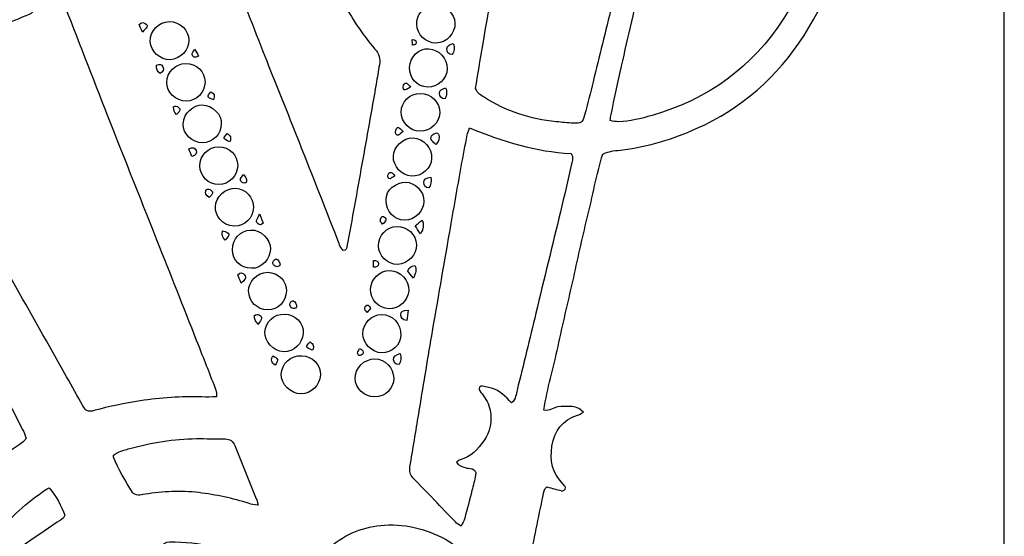
# Model space of a CAD drawing. Units: millimetres. Extents: x 4235 to 99701, y -3478 to 20744.
# Drawn here: x 19249 to 19262, y 12031 to 12038 of the extents above; entities that cross this region are included whole.
import ezdxf

# ---------------------------------------------------------------- set-up
doc = ezdxf.new("R2010")
doc.units = ezdxf.units.MM
doc.header["$LTSCALE"] = 0.02

# ---------------------------------------------------------------- blocks, each defined once
blk = doc.blocks.new('logo Visionnaire')
for points, knots in [([(33684.91, 17475.936), (33685.778, 17475.39), (33686.141, 17474.615), (33686.358, 17473.749), (33686.411, 17473.536), (33686.325, 17473.381), (33686.09, 17473.286), (33685.41, 17473.014), (33684.73, 17472.739), (33684.039, 17472.495), (33683.042, 17472.142), (33682.195, 17471.531), (33681.323, 17470.962), (33681.285, 17470.937), (33681.276, 17470.866), (33681.251, 17470.812), (33681.25, 17470.638), (33681.412, 17470.605), (33681.516, 17470.52), (33681.843, 17470.254), (33682.2, 17470.017), (33682.493, 17469.718), (33683.441, 17468.747), (33683.69, 17467.567), (33683.394, 17466.275), (33683.204, 17465.441), (33682.695, 17464.807), (33681.965, 17464.36), (33681.904, 17464.323), (33681.81, 17464.338), (33681.738, 17464.329), (33681.611, 17464.514), (33681.774, 17464.598), (33681.842, 17464.7), (33682.844, 17466.219), (33682.326, 17468.283), (33680.718, 17469.14), (33680.257, 17469.386), (33679.748, 17469.46), (33679.239, 17469.402), (33678.404, 17469.306), (33677.689, 17468.908), (33677.027, 17468.41), (33676.844, 17468.272), (33676.814, 17468.085), (33676.893, 17467.881), (33676.934, 17467.777), (33676.992, 17467.678), (33677.046, 17467.58), (33678.677, 17464.646), (33680.306, 17461.711), (33681.939, 17458.778), (33682.9, 17457.054), (33683.863, 17455.331), (33684.833, 17453.611), (33686.161, 17451.251), (33687.496, 17448.896), (33688.827, 17446.538), (33689.229, 17445.826), (33689.617, 17445.105), (33690.028, 17444.399), (33690.273, 17443.975), (33690.378, 17443.927), (33690.861, 17444.054), (33691.98, 17444.348), (33693.107, 17444.596), (33694.253, 17444.766), (33695.764, 17444.99), (33697.279, 17445.102), (33698.807, 17445.055), (33699.141, 17445.044), (33699.477, 17445.053), (33699.874, 17445.053), (33699.86, 17445.26), (33699.885, 17445.427), (33699.833, 17445.564), (33699.42, 17446.644), (33698.995, 17447.719), (33698.57, 17448.794), (33697.607, 17451.233), (33696.644, 17453.672), (33695.678, 17456.11), (33694.401, 17459.334), (33693.113, 17462.553), (33691.845, 17465.781), (33690.72, 17468.641), (33689.622, 17471.512), (33688.501, 17474.373), (33687.709, 17476.394), (33686.898, 17478.408), (33686.097, 17480.425), (33685.826, 17481.106), (33685.562, 17481.79), (33685.287, 17482.468), (33684.934, 17483.336), (33684.458, 17484.132), (33683.889, 17484.877), (33682.276, 17486.99), (33680.342, 17488.734), (33677.988, 17489.991), (33676.203, 17490.945), (33674.288, 17491.501), (33672.294, 17491.798), (33669.382, 17492.231), (33666.573, 17491.847), (33663.823, 17490.802), (33661.381, 17489.872), (33659.222, 17488.525), (33657.432, 17486.63), (33655.71, 17484.805), (33654.357, 17482.732), (33653.651, 17480.296), (33652.893, 17477.68), (33652.507, 17475.016), (33652.613, 17472.279), (33652.685, 17470.431), (33652.975, 17468.631), (33653.507, 17466.869), (33653.709, 17466.196), (33653.95, 17465.525), (33654.26, 17464.896), (33655.572, 17462.231), (33657.345, 17459.913), (33659.633, 17458.009), (33661.405, 17456.534), (33663.371, 17455.387), (33665.577, 17454.679), (33665.978, 17454.55), (33666.392, 17454.457), (33666.801, 17454.351), (33666.961, 17454.31), (33667.118, 17454.27), (33667.248, 17454.15), (33667.186, 17454.08), (33667.157, 17454.015), (33667.121, 17454.011), (33664.845, 17453.786), (33662.623, 17454.032), (33660.441, 17454.726), (33658.564, 17455.322), (33656.854, 17456.215), (33655.318, 17457.447), (33654.078, 17458.442), (33653.008, 17459.597), (33652.059, 17460.868), (33651.179, 17462.048), (33650.397, 17463.297), (33649.823, 17464.648), (33649.35, 17465.76), (33648.973, 17466.92), (33648.648, 17468.086), (33647.825, 17471.041), (33647.49, 17474.065), (33647.612, 17477.129), (33647.665, 17478.481), (33647.83, 17479.825), (33648.079, 17481.16), (33648.36, 17482.66), (33648.686, 17484.147), (33649.257, 17485.565), (33649.688, 17486.636), (33650.124, 17487.709), (33650.642, 17488.74), (33651.723, 17490.89), (33653.06, 17492.878), (33654.611, 17494.72), (33656.073, 17496.457), (33657.764, 17497.946), (33659.597, 17499.277), (33660.992, 17500.291), (33662.473, 17501.17), (33664.012, 17501.941), (33665.298, 17502.586), (33666.66, 17503.061), (33668.043, 17503.46), (33668.72, 17503.656), (33669.403, 17503.833), (33670.09, 17503.987), (33671.998, 17504.414), (33673.935, 17504.566), (33675.886, 17504.576), (33676.071, 17504.577), (33676.255, 17504.632), (33676.468, 17504.666), (33676.436, 17505.064), (33676.292, 17505.369), (33676.17, 17505.676), (33675.129, 17508.296), (33674.076, 17510.912), (33673.041, 17513.534), (33672.131, 17515.842), (33671.239, 17518.157), (33670.339, 17520.468), (33669.694, 17522.123), (33669.085, 17523.791), (33668.396, 17525.427), (33667.51, 17527.533), (33665.935, 17528.916), (33663.724, 17529.501), (33662.593, 17529.801), (33661.422, 17529.758), (33660.283, 17529.488), (33657.575, 17528.843), (33655.875, 17527.087), (33654.999, 17524.509), (33654.681, 17523.572), (33654.61, 17522.584), (33654.798, 17521.584), (33654.907, 17521.002), (33654.968, 17520.415), (33655.188, 17519.857), (33655.547, 17518.949), (33656.069, 17518.159), (33656.803, 17517.51), (33656.92, 17517.407), (33657.117, 17517.347), (33657.067, 17517.125), (33656.515, 17516.99), (33656.191, 17516.978), (33655.591, 17517.09), (33652.743, 17517.62), (33650.931, 17519.347), (33649.968, 17522.018), (33649.263, 17523.974), (33649.187, 17525.976), (33649.538, 17528.022), (33649.829, 17529.718), (33650.442, 17531.271), (33651.301, 17532.747), (33652.189, 17534.273), (33653.45, 17535.422), (33654.904, 17536.376), (33657.044, 17537.78), (33659.401, 17538.458), (33661.958, 17538.331), (33663.979, 17538.231), (33665.922, 17537.79), (33667.685, 17536.734), (33667.806, 17536.662), (33667.935, 17536.605), (33668.063, 17536.546), (33668.084, 17536.536), (33668.116, 17536.549), (33668.16, 17536.553), (33668.322, 17536.614), (33668.292, 17536.77), (33668.282, 17536.9), (33668.258, 17537.209), (33668.234, 17537.52), (33668.181, 17537.825), (33667.822, 17539.88), (33667.452, 17541.933), (33667.094, 17543.989), (33666.959, 17544.766), (33666.844, 17545.547), (33666.725, 17546.327), (33666.713, 17546.405), (33666.739, 17546.489), (33666.747, 17546.576), (33667.059, 17546.57), (33667.18, 17546.315), (33667.343, 17546.138), (33668.491, 17544.894), (33669.627, 17543.638), (33670.775, 17542.394), (33671.808, 17541.275), (33672.852, 17540.165), (33673.896, 17539.055), (33674.006, 17538.938), (33674.144, 17538.848), (33674.322, 17538.703), (33674.477, 17538.958), (33674.626, 17539.158), (33674.73, 17539.379), (33675.646, 17541.344), (33676.914, 17543.073), (33678.4, 17544.627), (33680.249, 17546.561), (33682.399, 17548.112), (33684.857, 17549.19), (33685.991, 17549.688), (33687.17, 17550.08), (33688.332, 17550.512), (33688.423, 17550.547), (33688.539, 17550.517), (33688.738, 17550.517), (33688.545, 17550.279), (33688.416, 17550.102), (33688.269, 17549.94), (33686.247, 17547.715), (33684.503, 17545.297), (33683.202, 17542.578), (33682.617, 17541.353), (33682.165, 17540.079), (33681.938, 17538.735), (33681.751, 17537.623), (33681.555, 17536.512), (33681.41, 17535.394), (33681.188, 17533.684), (33681.14, 17531.965), (33681.219, 17530.241), (33681.285, 17528.801), (33681.464, 17527.378), (33681.736, 17525.963), (33682.014, 17524.516), (33682.52, 17523.137), (33683.015, 17521.759), (33683.71, 17519.823), (33684.461, 17517.905), (33685.226, 17515.994), (33685.97, 17514.136), (33686.777, 17512.303), (33687.53, 17510.448), (33688.452, 17508.175), (33689.346, 17505.891), (33690.253, 17503.612), (33691.014, 17501.7), (33691.776, 17499.788), (33692.539, 17497.876), (33693.949, 17494.341), (33695.368, 17490.809), (33696.769, 17487.27), (33698.181, 17483.705), (33699.578, 17480.134), (33700.976, 17476.563), (33701.809, 17474.437), (33702.623, 17472.303), (33703.461, 17470.178), (33704.225, 17468.237), (33705.014, 17466.306), (33705.782, 17464.366), (33706.789, 17461.823), (33707.782, 17459.274), (33708.789, 17456.731), (33708.91, 17456.426), (33708.972, 17456.08), (33709.23, 17455.859), (33709.45, 17455.867), (33709.481, 17456.025), (33709.503, 17456.149), (33709.874, 17458.173), (33710.238, 17460.198), (33710.602, 17462.224), (33710.955, 17464.193), (33711.308, 17466.163), (33711.657, 17468.133), (33711.741, 17468.605), (33711.8, 17469.082), (33711.89, 17469.552), (33711.974, 17470), (33711.878, 17470.368), (33711.568, 17470.719), (33710.613, 17471.804), (33709.862, 17473.031), (33709.122, 17474.267), (33707.897, 17476.311), (33706.985, 17478.489), (33706.297, 17480.766), (33705.372, 17483.824), (33705.02, 17486.946), (33705.225, 17490.131), (33705.3, 17491.285), (33705.414, 17492.432), (33705.612, 17493.577), (33705.908, 17495.284), (33706.428, 17496.917), (33707.085, 17498.51), (33708.789, 17502.641), (33711.317, 17506.209), (33714.552, 17509.277), (33715.844, 17510.502), (33717.249, 17511.595), (33718.772, 17512.521), (33719.23, 17512.8), (33719.449, 17513.149), (33719.533, 17513.653), (33719.73, 17514.849), (33719.952, 17516.041), (33720.161, 17517.236), (33720.483, 17519.068), (33720.791, 17520.904), (33721.125, 17522.734), (33721.59, 17525.286), (33722.079, 17527.833), (33722.547, 17530.385), (33722.885, 17532.217), (33723.177, 17534.058), (33723.189, 17535.925), (33723.197, 17537.052), (33723.082, 17538.173), (33722.803, 17539.277), (33722.455, 17540.651), (33721.997, 17541.975), (33721.307, 17543.217), (33720.498, 17544.671), (33719.423, 17545.884), (33718.085, 17546.868), (33717.958, 17546.961), (33717.847, 17547.078), (33717.705, 17547.204), (33718.675, 17547.499), (33721.162, 17547.025), (33723.201, 17546.151), (33724.931, 17545.409), (33726.423, 17544.305), (33727.717, 17543.04), (33728.101, 17543.01), (33728.243, 17543.256), (33728.419, 17543.424), (33729.447, 17544.406), (33730.612, 17545.192), (33731.863, 17545.858), (33734.55, 17547.291), (33737.435, 17547.921), (33740.445, 17547.627), (33745.744, 17547.111), (33749.693, 17544.453), (33752.238, 17539.763), (33752.627, 17539.046), (33752.955, 17538.291), (33753.245, 17537.529), (33753.627, 17536.522), (33753.792, 17535.452), (33753.901, 17534.389), (33754.065, 17532.787), (33754.056, 17531.176), (33753.763, 17529.582), (33753.357, 17527.363), (33752.577, 17525.287), (33751.267, 17523.441), (33750.463, 17522.306), (33749.428, 17521.38), (33748.329, 17520.534), (33746.525, 17519.149), (33744.537, 17518.102), (33742.399, 17517.331), (33740.75, 17516.737), (33739.056, 17516.322), (33737.333, 17516.009), (33734.421, 17515.478), (33731.516, 17514.913), (33728.671, 17514.075), (33728.213, 17513.94), (33727.763, 17513.77), (33727.314, 17513.602), (33727.032, 17513.497), (33726.88, 17513.301), (33726.826, 17512.978), (33726.405, 17510.477), (33725.959, 17507.979), (33725.532, 17505.478), (33724.991, 17502.311), (33724.466, 17499.14), (33723.922, 17495.972), (33723.55, 17493.805), (33723.159, 17491.641), (33722.776, 17489.476), (33722.271, 17486.617), (33721.765, 17483.758), (33721.261, 17480.898), (33720.677, 17477.593), (33720.092, 17474.289), (33719.513, 17470.983), (33719.324, 17469.902), (33719.154, 17468.818), (33718.986, 17467.805), (33719.128, 17467.442), (33719.382, 17467.304), (33719.618, 17467.155), (33721.244, 17466.125), (33723.022, 17465.538), (33724.935, 17465.352), (33725.356, 17465.31), (33725.777, 17465.262), (33726.199, 17465.245), (33726.786, 17465.221), (33726.882, 17465.293), (33727.031, 17465.85), (33727.248, 17466.667), (33727.456, 17467.487), (33727.659, 17468.307), (33728.12, 17470.168), (33728.571, 17472.031), (33729.034, 17473.892), (33729.518, 17475.833), (33730.016, 17477.772), (33730.498, 17479.714), (33730.579, 17480.041), (33730.615, 17480.38), (33730.663, 17480.716), (33730.715, 17481.089), (33730.645, 17481.452), (33730.501, 17481.792), (33730.286, 17482.3), (33729.92, 17482.454), (33729.409, 17482.25), (33728.912, 17482.052), (33728.425, 17481.826), (33727.932, 17481.615), (33727.809, 17481.563), (33727.679, 17481.524), (33727.567, 17481.485), (33727.388, 17481.653), (33727.497, 17481.775), (33727.568, 17481.884), (33727.878, 17482.355), (33728.193, 17482.824), (33728.511, 17483.289), (33728.704, 17483.571), (33728.723, 17483.842), (33728.572, 17484.161), (33728.08, 17485.199), (33728.049, 17486.288), (33728.307, 17487.386), (33728.403, 17487.794), (33728.299, 17488.091), (33728.019, 17488.378), (33727.645, 17488.761), (33727.293, 17489.167), (33726.934, 17489.565), (33726.843, 17489.665), (33726.728, 17489.761), (33726.82, 17489.982), (33727.048, 17489.935), (33727.29, 17489.896), (33727.526, 17489.835), (33727.963, 17489.722), (33728.395, 17489.59), (33728.832, 17489.477), (33729.12, 17489.402), (33729.391, 17489.431), (33729.618, 17489.654), (33730.422, 17490.447), (33731.429, 17490.791), (33732.519, 17490.882), (33733.005, 17490.923), (33733.298, 17491.124), (33733.512, 17491.534), (33733.747, 17491.983), (33734.007, 17492.42), (33734.26, 17492.86), (33734.312, 17492.95), (33734.387, 17493.027), (33734.461, 17493.122), (33734.673, 17492.77), (33734.673, 17492.77), (33734.7, 17492.345), (33734.719, 17492.036), (33734.737, 17491.726), (33734.757, 17491.416), (33734.776, 17491.136), (33734.797, 17490.856), (33734.818, 17490.562), (33735.009, 17490.425), (33735.191, 17490.295), (33735.371, 17490.164), (33736.162, 17489.589), (33736.828, 17488.905), (33737.153, 17487.963), (33737.323, 17487.471), (33737.642, 17487.261), (33738.138, 17487.182), (33738.711, 17487.091), (33739.274, 17486.93), (33739.822, 17486.803), (33739.861, 17486.517), (33739.675, 17486.472), (33739.529, 17486.413), (33738.93, 17486.168), (33738.326, 17485.934), (33737.76, 17485.71), (33737.449, 17485.003), (33737.216, 17484.3), (33736.845, 17483.68), (33736.487, 17483.083), (33735.986, 17482.572), (33735.454, 17481.904), (33735.496, 17481.25), (33735.547, 17480.449), (33735.606, 17479.531), (33735.42, 17479.65), (33735.317, 17479.687), (33735.256, 17479.759), (33734.897, 17480.194), (33734.555, 17480.643), (33734.192, 17481.074), (33733.932, 17481.383), (33733.743, 17481.415), (33733.371, 17481.252), (33732.672, 17480.945), (33732.263, 17480.398), (33732.093, 17479.668), (33731.812, 17478.46), (33731.543, 17477.249), (33731.265, 17476.041), (33730.759, 17473.842), (33730.246, 17471.646), (33729.747, 17469.446), (33729.479, 17468.264), (33729.232, 17467.078), (33728.979, 17465.892), (33728.95, 17465.759), (33728.945, 17465.621), (33728.922, 17465.434), (33729.142, 17465.404), (33729.33, 17465.354), (33729.517, 17465.358), (33730.37, 17465.376), (33731.193, 17465.589), (33732.005, 17465.821), (33736.131, 17467.005), (33739.391, 17469.369), (33741.723, 17472.99), (33743.051, 17475.052), (33743.975, 17477.284), (33744.482, 17479.677), (33744.865, 17481.482), (33744.889, 17483.319), (33744.752, 17485.155), (33744.592, 17487.31), (33744.088, 17489.382), (33743.248, 17491.375), (33742.337, 17493.535), (33741.023, 17495.422), (33739.403, 17497.102), (33739.168, 17497.346), (33738.929, 17497.587), (33738.678, 17497.814), (33738.473, 17498), (33738.248, 17498.163), (33738.03, 17498.337), (33737.638, 17498.127), (33737.297, 17497.937), (33736.95, 17497.759), (33735.938, 17497.241), (33734.787, 17497.733), (33734.281, 17498.541), (33733.809, 17499.295), (33733.645, 17500.085), (33734.012, 17500.956), (33734.528, 17502.18), (33736.234, 17502.639), (33737.32, 17501.923), (33738.067, 17501.43), (33738.421, 17500.738), (33738.414, 17499.853), (33738.412, 17499.629), (33738.383, 17499.405), (33738.363, 17499.133), (33738.536, 17498.973), (33738.709, 17498.791), (33738.904, 17498.636), (33741.688, 17496.439), (33743.757, 17493.689), (33745.12, 17490.428), (33746.008, 17488.305), (33746.527, 17486.084), (33746.514, 17483.762), (33746.51, 17483.142), (33746.524, 17482.521), (33746.503, 17481.901), (33746.375, 17478.197), (33745.201, 17474.83), (33743.213, 17471.724), (33741.243, 17468.646), (33738.594, 17466.346), (33735.268, 17464.845), (33733.54, 17464.064), (33731.731, 17463.529), (33729.842, 17463.282), (33729.371, 17463.22), (33728.88, 17463.233), (33728.372, 17462.97), (33727.897, 17461.453), (33727.614, 17459.845), (33727.221, 17458.266), (33726.832, 17456.708), (33726.51, 17455.133), (33726.155, 17453.567), (33725.794, 17451.973), (33725.411, 17450.382), (33725.069, 17448.783), (33724.736, 17447.224), (33724.265, 17445.691), (33724.025, 17444.087), (33724.48, 17443.984), (33724.737, 17444.3), (33725.062, 17444.326), (33725.371, 17444.351), (33725.681, 17444.367), (33725.99, 17444.36), (33726.33, 17444.352), (33726.627, 17444.23), (33726.945, 17443.923), (33726.739, 17443.816), (33726.631, 17443.735), (33726.51, 17443.699), (33725.374, 17443.364), (33724.804, 17442.558), (33724.621, 17441.436), (33724.448, 17440.374), (33724.655, 17439.417), (33725.44, 17438.63), (33725.517, 17438.552), (33725.578, 17438.458), (33725.627, 17438.396), (33725.613, 17438.167), (33725.467, 17438.113), (33725.332, 17438.14), (33724.977, 17438.212), (33724.629, 17438.318), (33724.247, 17438.418), (33724.02, 17438.278), (33724.016, 17438.012), (33723.966, 17437.775), (33723.626, 17436.148), (33723.302, 17434.517), (33722.951, 17432.892), (33722.369, 17430.192), (33721.799, 17427.488), (33721.172, 17424.798), (33720.604, 17422.355), (33720.049, 17419.903), (33719.273, 17417.516), (33718.795, 17416.044), (33718.183, 17414.615), (33717.608, 17413.176), (33717.252, 17412.286), (33716.884, 17411.398), (33716.47, 17410.535), (33715.642, 17408.807), (33714.816, 17407.076), (33713.795, 17405.449), (33713.712, 17405.315), (33713.592, 17405.205), (33713.429, 17405.012), (33713.368, 17405.194), (33713.309, 17405.289), (33713.309, 17405.383), (33713.31, 17408.177), (33713.277, 17410.971), (33713.339, 17413.763), (33713.378, 17415.539), (33713.609, 17417.299), (33714.044, 17419.034), (33714.777, 17421.961), (33715.443, 17424.904), (33716.138, 17427.84), (33716.561, 17429.623), (33716.989, 17431.405), (33717.408, 17433.189), (33717.471, 17433.458), (33717.499, 17433.737), (33717.544, 17434.012), (33717.351, 17434.163), (33717.21, 17434.304), (33717.043, 17434.4), (33715.568, 17435.253), (33713.986, 17435.698), (33712.273, 17435.6), (33710.759, 17435.514), (33709.428, 17434.953), (33708.251, 17434.007), (33707.341, 17433.276), (33706.575, 17432.419), (33705.947, 17431.435), (33705.848, 17431.28), (33705.696, 17431.158), (33705.588, 17431.042), (33704.701, 17431.594), (33703.886, 17432.148), (33703.027, 17432.626), (33701.101, 17433.695), (33699.049, 17434.351), (33696.823, 17434.366), (33696.548, 17434.368), (33696.257, 17434.42), (33696.019, 17434.235), (33695.91, 17434.047), (33696.009, 17433.9), (33696.088, 17433.756), (33696.725, 17432.593), (33697.364, 17431.432), (33698.004, 17430.271), (33699.868, 17426.886), (33701.729, 17423.5), (33703.596, 17420.117), (33704.25, 17418.932), (33704.923, 17417.757), (33705.576, 17416.571), (33705.709, 17416.327), (33705.82, 17416.062), (33705.889, 17415.794), (33706.619, 17412.954), (33707.339, 17410.112), (33708.061, 17407.27), (33708.263, 17406.478), (33708.468, 17405.687), (33708.666, 17404.894), (33708.685, 17404.817), (33708.668, 17404.731), (33708.668, 17404.57), (33708.487, 17404.687), (33708.334, 17404.749), (33708.233, 17404.858), (33706.316, 17406.928), (33704.405, 17409.003), (33702.494, 17411.078), (33701.977, 17411.638), (33701.47, 17412.206), (33700.95, 17412.763), (33700.659, 17413.075), (33700.424, 17413.416), (33700.23, 17413.799), (33698.56, 17417.094), (33696.879, 17420.383), (33695.197, 17423.672), (33693.81, 17426.384), (33692.417, 17429.092), (33691.025, 17431.8), (33690.834, 17432.17), (33690.655, 17432.551), (33690.362, 17432.877), (33689.453, 17432.491), (33688.673, 17431.987), (33687.942, 17431.415), (33685.484, 17429.494), (33683.81, 17427.026), (33683.013, 17424.011), (33682.004, 17420.194), (33682.532, 17416.588), (33684.605, 17413.199), (33686.22, 17410.557), (33688.412, 17408.537), (33691.058, 17406.985), (33692.469, 17406.157), (33693.917, 17405.395), (33695.436, 17404.778), (33695.801, 17404.63), (33696.18, 17404.515), (33696.549, 17404.375), (33696.724, 17404.309), (33696.89, 17404.219), (33697.184, 17404.082), (33696.964, 17404.004), (33696.873, 17403.944), (33696.78, 17403.943), (33696.272, 17403.933), (33695.763, 17403.915), (33695.257, 17403.94), (33693.132, 17404.043), (33691.048, 17404.395), (33689.044, 17405.111), (33686.711, 17405.945), (33684.587, 17407.146), (33682.74, 17408.82), (33680.683, 17410.683), (33679.068, 17412.865), (33677.932, 17415.397), (33677.564, 17416.219), (33677.208, 17417.048), (33676.882, 17417.888), (33676.167, 17419.73), (33675.966, 17421.661), (33675.948, 17423.617), (33675.927, 17425.775), (33676.221, 17427.89), (33676.836, 17429.96), (33677.451, 17432.03), (33678.34, 17433.969), (33679.553, 17435.758), (33681.107, 17438.051), (33683.005, 17439.996), (33685.322, 17441.525), (33685.461, 17441.617), (33685.59, 17441.727), (33685.716, 17441.838), (33685.756, 17441.872), (33685.771, 17441.934), (33685.833, 17442.049), (33685.753, 17442.234), (33685.668, 17442.468), (33685.556, 17442.689), (33684.576, 17444.627), (33683.595, 17446.564), (33682.609, 17448.498), (33681.942, 17449.804), (33681.256, 17451.1), (33680.595, 17452.409), (33679.464, 17454.648), (33678.348, 17456.896), (33677.218, 17459.136), (33676.507, 17460.546), (33675.782, 17461.949), (33675.061, 17463.354), (33674.688, 17464.082), (33674.311, 17464.808), (33673.933, 17465.533), (33673.842, 17465.708), (33673.747, 17465.882), (33673.644, 17466.05), (33673.526, 17466.241), (33673.345, 17466.288), (33673.131, 17466.252), (33671.824, 17466.032), (33670.682, 17464.884), (33670.532, 17463.586), (33670.43, 17462.706), (33670.666, 17461.903), (33671.27, 17461.24), (33671.496, 17460.992), (33671.766, 17460.78), (33672.035, 17460.577), (33672.427, 17460.279), (33672.871, 17460.112), (33673.375, 17460.141), (33673.512, 17460.149), (33673.65, 17460.142), (33673.777, 17460.142), (33673.86, 17459.903), (33673.693, 17459.855), (33673.584, 17459.818), (33672.54, 17459.466), (33671.547, 17459.499), (33670.598, 17460.147), (33669.49, 17460.904), (33668.875, 17461.904), (33668.9, 17463.267), (33668.905, 17463.517), (33668.901, 17463.768), (33668.901, 17464.086), (33668.674, 17464.027), (33668.513, 17464.004), (33668.367, 17463.944), (33666.917, 17463.352), (33665.683, 17462.404), (33664.404, 17461.53), (33664.246, 17461.421), (33664.081, 17461.323), (33663.895, 17461.204), (33663.16, 17461.933), (33662.628, 17462.728), (33662.475, 17463.782), (33662.607, 17463.851), (33662.724, 17463.926), (33662.85, 17463.976), (33663.505, 17464.235), (33664.17, 17464.472), (33664.819, 17464.745), (33665.285, 17464.942), (33665.748, 17465.157), (33666.185, 17465.41), (33667.212, 17466.001), (33668.217, 17466.63), (33669.243, 17467.222), (33669.681, 17467.475), (33670.15, 17467.676), (33670.606, 17467.897), (33670.759, 17467.971), (33670.921, 17468.025), (33671.071, 17468.102), (33671.944, 17468.548), (33672.156, 17469.201), (33671.687, 17470.057), (33671.429, 17470.526), (33671.147, 17470.983), (33670.855, 17471.432), (33669.897, 17472.908), (33669.225, 17474.52), (33668.572, 17476.144), (33667.889, 17477.844), (33667.177, 17479.532), (33666.477, 17481.226), (33666.424, 17481.356), (33666.365, 17481.484), (33666.309, 17481.614), (33666.132, 17482.022), (33665.85, 17482.325), (33665.417, 17482.459), (33665.031, 17482.579), (33664.699, 17482.783), (33664.418, 17483.071), (33663.371, 17484.143), (33663.685, 17485.944), (33665.059, 17486.543), (33665.946, 17486.929), (33666.972, 17486.757), (33667.636, 17485.878), (33668.062, 17485.316), (33668.296, 17484.683), (33668.057, 17483.975), (33667.876, 17483.442), (33667.989, 17482.986), (33668.284, 17482.533), (33669.285, 17480.997), (33670.274, 17479.453), (33671.271, 17477.915), (33671.824, 17477.063), (33672.39, 17476.22), (33672.933, 17475.361), (33673.143, 17475.029), (33673.314, 17474.67), (33673.483, 17474.314), (33673.859, 17473.525), (33674.217, 17472.727), (33674.593, 17471.938), (33674.714, 17471.684), (33674.842, 17471.427), (33675.011, 17471.205), (33675.367, 17470.737), (33675.838, 17470.647), (33676.364, 17470.908), (33676.414, 17470.933), (33676.465, 17470.96), (33676.51, 17470.993), (33677.846, 17471.953), (33679.325, 17472.657), (33680.806, 17473.349), (33681.912, 17473.866), (33682.923, 17474.526), (33683.907, 17475.237), (33684.225, 17475.467), (33684.551, 17475.687), (33684.91, 17475.936)], [0, 0, 0, 0, 1, 1, 1, 2, 2, 2, 3, 3, 3, 4, 4, 4, 5, 5, 5, 6, 6, 6, 7, 7, 7, 8, 8, 8, 9, 9, 9, 10, 10, 10, 11, 11, 11, 12, 12, 12, 13, 13, 13, 14, 14, 14, 15, 15, 15, 16, 16, 16, 17, 17, 17, 18, 18, 18, 19, 19, 19, 20, 20, 20, 21, 21, 21, 22, 22, 22, 23, 23, 23, 24, 24, 24, 25, 25, 25, 26, 26, 26, 27, 27, 27, 28, 28, 28, 29, 29, 29, 30, 30, 30, 31, 31, 31, 32, 32, 32, 33, 33, 33, 34, 34, 34, 35, 35, 35, 36, 36, 36, 37, 37, 37, 38, 38, 38, 39, 39, 39, 40, 40, 40, 41, 41, 41, 42, 42, 42, 43, 43, 43, 44, 44, 44, 45, 45, 45, 46, 46, 46, 47, 47, 47, 48, 48, 48, 49, 49, 49, 50, 50, 50, 51, 51, 51, 52, 52, 52, 53, 53, 53, 54, 54, 54, 55, 55, 55, 56, 56, 56, 57, 57, 57, 58, 58, 58, 59, 59, 59, 60, 60, 60, 61, 61, 61, 62, 62, 62, 63, 63, 63, 64, 64, 64, 65, 65, 65, 66, 66, 66, 67, 67, 67, 68, 68, 68, 69, 69, 69, 70, 70, 70, 71, 71, 71, 72, 72, 72, 73, 73, 73, 74, 74, 74, 75, 75, 75, 76, 76, 76, 77, 77, 77, 78, 78, 78, 79, 79, 79, 80, 80, 80, 81, 81, 81, 82, 82, 82, 83, 83, 83, 84, 84, 84, 85, 85, 85, 86, 86, 86, 87, 87, 87, 88, 88, 88, 89, 89, 89, 90, 90, 90, 91, 91, 91, 92, 92, 92, 93, 93, 93, 94, 94, 94, 95, 95, 95, 96, 96, 96, 97, 97, 97, 98, 98, 98, 99, 99, 99, 100, 100, 100, 101, 101, 101, 102, 102, 102, 103, 103, 103, 104, 104, 104, 105, 105, 105, 106, 106, 106, 107, 107, 107, 108, 108, 108, 109, 109, 109, 110, 110, 110, 111, 111, 111, 112, 112, 112, 113, 113, 113, 114, 114, 114, 115, 115, 115, 116, 116, 116, 117, 117, 117, 118, 118, 118, 119, 119, 119, 120, 120, 120, 121, 121, 121, 122, 122, 122, 123, 123, 123, 124, 124, 124, 125, 125, 125, 126, 126, 126, 127, 127, 127, 128, 128, 128, 129, 129, 129, 130, 130, 130, 131, 131, 131, 132, 132, 132, 133, 133, 133, 134, 134, 134, 135, 135, 135, 136, 136, 136, 137, 137, 137, 138, 138, 138, 139, 139, 139, 140, 140, 140, 141, 141, 141, 142, 142, 142, 143, 143, 143, 144, 144, 144, 145, 145, 145, 146, 146, 146, 147, 147, 147, 148, 148, 148, 149, 149, 149, 150, 150, 150, 151, 151, 151, 152, 152, 152, 153, 153, 153, 154, 154, 154, 155, 155, 155, 156, 156, 156, 157, 157, 157, 158, 158, 158, 159, 159, 159, 160, 160, 160, 161, 161, 161, 162, 162, 162, 163, 163, 163, 164, 164, 164, 165, 165, 165, 166, 166, 166, 167, 167, 167, 168, 168, 168, 169, 169, 169, 170, 170, 170, 171, 171, 171, 172, 172, 172, 173, 173, 173, 174, 174, 174, 175, 175, 175, 176, 176, 176, 177, 177, 177, 178, 178, 178, 179, 179, 179, 180, 180, 180, 181, 181, 181, 182, 182, 182, 183, 183, 183, 184, 184, 184, 185, 185, 185, 186, 186, 186, 187, 187, 187, 188, 188, 188, 189, 189, 189, 190, 190, 190, 191, 191, 191, 192, 192, 192, 193, 193, 193, 194, 194, 194, 195, 195, 195, 196, 196, 196, 197, 197, 197, 198, 198, 198, 199, 199, 199, 200, 200, 200, 201, 201, 201, 202, 202, 202, 203, 203, 203, 204, 204, 204, 205, 205, 205, 206, 206, 206, 207, 207, 207, 208, 208, 208, 209, 209, 209, 210, 210, 210, 211, 211, 211, 212, 212, 212, 213, 213, 213, 214, 214, 214, 215, 215, 215, 216, 216, 216, 217, 217, 217, 218, 218, 218, 219, 219, 219, 220, 220, 220, 221, 221, 221, 222, 222, 222, 223, 223, 223, 224, 224, 224, 225, 225, 225, 226, 226, 226, 227, 227, 227, 228, 228, 228, 229, 229, 229, 230, 230, 230, 231, 231, 231, 232, 232, 232, 233, 233, 233, 234, 234, 234, 235, 235, 235, 236, 236, 236, 237, 237, 237, 238, 238, 238, 239, 239, 239, 240, 240, 240, 241, 241, 241, 242, 242, 242, 243, 243, 243, 244, 244, 244, 245, 245, 245, 246, 246, 246, 247, 247, 247, 248, 248, 248, 249, 249, 249, 250, 250, 250, 251, 251, 251, 252, 252, 252, 253, 253, 253, 254, 254, 254, 255, 255, 255, 256, 256, 256, 257, 257, 257, 258, 258, 258, 259, 259, 259, 260, 260, 260, 261, 261, 261, 262, 262, 262, 263, 263, 263, 264, 264, 264, 265, 265, 265, 266, 266, 266, 267, 267, 267, 268, 268, 268, 269, 269, 269, 270, 270, 270, 271, 271, 271, 272, 272, 272, 273, 273, 273, 274, 274, 274, 275, 275, 275, 276, 276, 276, 277, 277, 277, 278, 278, 278, 279, 279, 279, 280, 280, 280, 281, 281, 281, 282, 282, 282, 283, 283, 283, 284, 284, 284, 285, 285, 285, 286, 286, 286, 287, 287, 287, 288, 288, 288, 289, 289, 289, 290, 290, 290, 291, 291, 291, 292, 292, 292, 293, 293, 293, 294, 294, 294, 295, 295, 295, 296, 296, 296, 297, 297, 297, 298, 298, 298, 299, 299, 299, 300, 300, 300, 301, 301, 301, 302, 302, 302, 303, 303, 303, 304, 304, 304, 305, 305, 305, 306, 306, 306, 307, 307, 307, 308, 308, 308, 309, 309, 309, 310, 310, 310, 311, 311, 311, 312, 312, 312, 313, 313, 313, 314, 314, 314, 315, 315, 315, 316, 316, 316, 317, 317, 317, 318, 318, 318, 319, 319, 319, 320, 320, 320, 321, 321, 321, 322, 322, 322, 323, 323, 323, 324, 324, 324, 325, 325, 325, 326, 326, 326, 327, 327, 327, 328, 328, 328, 329, 329, 329, 330, 330, 330, 331, 331, 331, 332, 332, 332, 333, 333, 333, 334, 334, 334, 335, 335, 335, 336, 336, 336, 337, 337, 337, 338, 338, 338, 339, 339, 339, 340, 340, 340, 341, 341, 341, 341]), ([(33716.082, 17473.986), (33715.108, 17473.925), (33714.616, 17473.216), (33714.642, 17472.541), (33714.67, 17471.786), (33715.319, 17471.153), (33716.061, 17471.159), (33716.839, 17471.166), (33717.5, 17471.866), (33717.467, 17472.647), (33717.437, 17473.333), (33716.757, 17473.991), (33716.082, 17473.986)], [0, 0, 0, 0, 1, 1, 1, 2, 2, 2, 3, 3, 3, 4, 4, 4, 4]), ([(33694.409, 17471.953), (33694.776, 17472.308), (33694.816, 17472.407), (33694.699, 17472.543), (33694.556, 17472.709), (33694.337, 17472.717), (33694.169, 17472.536), (33694.235, 17472.376), (33694.307, 17472.202), (33694.409, 17471.953)], [0, 0, 0, 0, 1, 1, 1, 2, 2, 2, 3, 3, 3, 3]), ([(33697.847, 17471.369), (33697.83, 17472.115), (33697.172, 17472.745), (33696.413, 17472.742), (33695.607, 17472.739), (33694.971, 17472.08), (33694.997, 17471.274), (33695.02, 17470.544), (33695.711, 17469.911), (33696.46, 17469.933), (33697.189, 17469.954), (33697.863, 17470.651), (33697.847, 17471.369)], [0, 0, 0, 0, 1, 1, 1, 2, 2, 2, 3, 3, 3, 4, 4, 4, 4]), ([(33714.313, 17471.419), (33714.322, 17471.272), (33714.331, 17471.132), (33714.339, 17470.992), (33714.425, 17471.027), (33714.562, 17471.04), (33714.586, 17471.099), (33714.657, 17471.279), (33714.578, 17471.402), (33714.313, 17471.419)], [0, 0, 0, 0, 1, 1, 1, 2, 2, 2, 3, 3, 3, 3]), ([(33698.555, 17470.193), (33698.467, 17470.351), (33698.391, 17470.487), (33698.266, 17470.711), (33698.173, 17470.523), (33698.063, 17470.407), (33698.079, 17470.313), (33698.112, 17470.13), (33698.251, 17470.041), (33698.555, 17470.193)], [0, 0, 0, 0, 1, 1, 1, 2, 2, 2, 3, 3, 3, 3]), ([(33716.891, 17469.265), (33716.927, 17470.014), (33716.27, 17470.694), (33715.542, 17470.74), (33714.808, 17470.787), (33714.138, 17470.13), (33714.112, 17469.362), (33714.086, 17468.572), (33714.678, 17467.925), (33715.44, 17467.913), (33716.214, 17467.9), (33716.876, 17468.517), (33716.891, 17469.265)], [0, 0, 0, 0, 1, 1, 1, 2, 2, 2, 3, 3, 3, 4, 4, 4, 4]), ([(33717.346, 17471.115), (33717.121, 17471.049), (33716.887, 17471.001), (33716.867, 17470.738), (33716.85, 17470.504), (33716.976, 17470.324), (33717.266, 17470.308), (33717.41, 17470.551), (33717.483, 17470.797), (33717.346, 17471.115)], [0, 0, 0, 0, 1, 1, 1, 2, 2, 2, 3, 3, 3, 3]), ([(33695.452, 17469.521), (33695.464, 17469.261), (33695.48, 17469.038), (33695.728, 17468.924), (33695.93, 17469.035), (33696.009, 17469.211), (33695.926, 17469.411), (33695.856, 17469.583), (33695.7, 17469.65), (33695.452, 17469.521)], [0, 0, 0, 0, 1, 1, 1, 2, 2, 2, 3, 3, 3, 3]), ([(33697.613, 17469.653), (33696.839, 17469.642), (33696.221, 17469.025), (33696.209, 17468.251), (33696.198, 17467.525), (33696.884, 17466.865), (33697.638, 17466.874), (33698.404, 17466.884), (33699.038, 17467.524), (33699.033, 17468.284), (33699.028, 17469.054), (33698.394, 17469.665), (33697.613, 17469.653)], [0, 0, 0, 0, 1, 1, 1, 2, 2, 2, 3, 3, 3, 4, 4, 4, 4]), ([(33714.195, 17467.904), (33714.056, 17468.044), (33713.979, 17468.189), (33713.883, 17468.203), (33713.737, 17468.224), (33713.658, 17468.083), (33713.647, 17467.934), (33713.639, 17467.822), (33713.66, 17467.689), (33713.798, 17467.705), (33713.911, 17467.718), (33714.015, 17467.81), (33714.195, 17467.904)], [0, 0, 0, 0, 1, 1, 1, 2, 2, 2, 3, 3, 3, 4, 4, 4, 4]), ([(33716.765, 17467.852), (33716.551, 17467.767), (33716.302, 17467.722), (33716.32, 17467.442), (33716.333, 17467.229), (33716.424, 17467.02), (33716.735, 17467.052), (33716.854, 17467.313), (33716.911, 17467.563), (33716.765, 17467.852)], [0, 0, 0, 0, 1, 1, 1, 2, 2, 2, 3, 3, 3, 3]), ([(33699.664, 17466.963), (33699.759, 17467.271), (33699.72, 17467.459), (33699.47, 17467.563), (33699.15, 17467.199), (33699.157, 17467.171), (33699.664, 17466.963)], [0, 0, 0, 0, 1, 1, 1, 2, 2, 2, 2]), ([(33714.877, 17464.66), (33715.66, 17464.65), (33716.313, 17465.241), (33716.343, 17465.989), (33716.376, 17466.771), (33715.709, 17467.449), (33714.912, 17467.444), (33714.127, 17467.44), (33713.515, 17466.837), (33713.495, 17466.07), (33713.477, 17465.358), (33714.159, 17464.608), (33714.877, 17464.66)], [0, 0, 0, 0, 1, 1, 1, 2, 2, 2, 3, 3, 3, 4, 4, 4, 4]), ([(33696.928, 17465.888), (33697.219, 17466.183), (33697.237, 17466.245), (33697.084, 17466.416), (33696.991, 17466.52), (33696.799, 17466.538), (33696.716, 17466.451), (33696.737, 17466.133), (33696.737, 17466.133), (33696.928, 17465.888)], [0, 0, 0, 0, 1, 1, 1, 2, 2, 2, 3, 3, 3, 3]), ([(33700.234, 17465.209), (33700.312, 17465.842), (33699.568, 17466.608), (33698.826, 17466.592), (33698.221, 17466.58), (33697.462, 17466.082), (33697.425, 17465.182), (33697.397, 17464.465), (33698.084, 17463.8), (33698.846, 17463.799), (33699.598, 17463.798), (33700.227, 17464.438), (33700.234, 17465.209)], [0, 0, 0, 0, 1, 1, 1, 2, 2, 2, 3, 3, 3, 4, 4, 4, 4]), ([(33713.636, 17464.644), (33713.494, 17464.772), (33713.411, 17464.886), (33713.3, 17464.935), (33713.183, 17464.987), (33713.083, 17464.801), (33713.092, 17464.562), (33713.096, 17464.431), (33713.169, 17464.331), (33713.291, 17464.373), (33713.403, 17464.412), (33713.491, 17464.525), (33713.636, 17464.644)], [0, 0, 0, 0, 1, 1, 1, 2, 2, 2, 3, 3, 3, 4, 4, 4, 4]), ([(33718.544, 17464.896), (33718.457, 17464.646), (33718.396, 17464.521), (33718.371, 17464.389), (33718.219, 17463.615), (33718.069, 17462.841), (33717.931, 17462.064), (33717.644, 17460.455), (33717.362, 17458.845), (33717.081, 17457.235), (33716.637, 17454.681), (33716.192, 17452.128), (33715.756, 17449.572), (33715.428, 17447.656), (33715.113, 17445.737), (33714.794, 17443.819), (33714.577, 17442.512), (33714.37, 17441.204), (33714.148, 17439.898), (33714.091, 17439.568), (33714.141, 17439.316), (33714.393, 17439.06), (33715.44, 17437.995), (33716.463, 17436.906), (33717.5, 17435.831), (33717.609, 17435.719), (33717.757, 17435.645), (33717.933, 17435.52), (33718.036, 17435.753), (33718.135, 17435.92), (33718.185, 17436.102), (33718.371, 17436.781), (33718.543, 17437.464), (33718.717, 17438.146), (33718.814, 17438.528), (33718.911, 17438.911), (33718.993, 17439.297), (33719.042, 17439.53), (33718.94, 17439.694), (33718.724, 17439.75), (33718.561, 17439.792), (33718.385, 17439.792), (33718.227, 17439.844), (33717.992, 17439.922), (33717.725, 17439.959), (33717.58, 17440.252), (33717.667, 17440.31), (33717.749, 17440.397), (33717.848, 17440.424), (33718.633, 17440.639), (33719.147, 17441.195), (33719.594, 17441.822), (33720.077, 17442.499), (33720.219, 17443.255), (33720.056, 17444.074), (33719.965, 17444.53), (33719.749, 17444.916), (33719.471, 17445.279), (33719.359, 17445.424), (33719.162, 17445.548), (33719.273, 17445.813), (33719.577, 17445.912), (33719.866, 17445.752), (33720.158, 17445.691), (33720.794, 17445.558), (33721.19, 17445.053), (33721.634, 17444.627), (33721.98, 17444.884), (33721.972, 17445.256), (33722.05, 17445.565), (33722.526, 17447.45), (33722.973, 17449.342), (33723.431, 17451.231), (33724.035, 17453.722), (33724.645, 17456.213), (33725.245, 17458.705), (33725.529, 17459.884), (33725.801, 17461.064), (33726.066, 17462.247), (33726.119, 17462.481), (33726.245, 17462.734), (33726.005, 17463.007), (33723.453, 17463.149), (33721.009, 17463.888), (33718.544, 17464.896)], [0, 0, 0, 0, 1, 1, 1, 2, 2, 2, 3, 3, 3, 4, 4, 4, 5, 5, 5, 6, 6, 6, 7, 7, 7, 8, 8, 8, 9, 9, 9, 10, 10, 10, 11, 11, 11, 12, 12, 12, 13, 13, 13, 14, 14, 14, 15, 15, 15, 16, 16, 16, 17, 17, 17, 18, 18, 18, 19, 19, 19, 20, 20, 20, 21, 21, 21, 22, 22, 22, 23, 23, 23, 24, 24, 24, 25, 25, 25, 26, 26, 26, 27, 27, 27, 28, 28, 28, 28]), ([(33700.662, 17464.499), (33700.341, 17464.107), (33700.347, 17464.088), (33700.855, 17463.882), (33701.011, 17464.165), (33700.885, 17464.339), (33700.662, 17464.499)], [0, 0, 0, 0, 1, 1, 1, 2, 2, 2, 2]), ([(33714.372, 17464.159), (33713.645, 17464.18), (33712.949, 17463.528), (33712.925, 17462.805), (33712.901, 17462.063), (33713.527, 17461.377), (33714.261, 17461.342), (33715.023, 17461.305), (33715.699, 17461.899), (33715.745, 17462.644), (33715.794, 17463.42), (33715.144, 17464.136), (33714.372, 17464.159)], [0, 0, 0, 0, 1, 1, 1, 2, 2, 2, 3, 3, 3, 4, 4, 4, 4]), ([(33716.061, 17463.675), (33716.303, 17463.897), (33716.315, 17464.146), (33716.28, 17464.397), (33716.272, 17464.451), (33716.154, 17464.542), (33716.104, 17464.531), (33715.766, 17464.463), (33715.574, 17464.198), (33715.782, 17463.947), (33715.864, 17463.848), (33715.967, 17463.765), (33716.061, 17463.675)], [0, 0, 0, 0, 1, 1, 1, 2, 2, 2, 3, 3, 3, 4, 4, 4, 4]), ([(33698.066, 17462.785), (33698.373, 17462.855), (33698.451, 17463.052), (33698.371, 17463.242), (33698.296, 17463.422), (33698.113, 17463.542), (33697.841, 17463.349), (33697.915, 17463.165), (33697.992, 17462.971), (33698.066, 17462.785)], [0, 0, 0, 0, 1, 1, 1, 2, 2, 2, 3, 3, 3, 3]), ([(33701.441, 17462.138), (33701.442, 17462.902), (33700.812, 17463.514), (33700.03, 17463.509), (33699.264, 17463.504), (33698.649, 17462.875), (33698.649, 17462.098), (33698.65, 17461.339), (33699.281, 17460.72), (33700.062, 17460.714), (33700.79, 17460.708), (33701.441, 17461.379), (33701.441, 17462.138)], [0, 0, 0, 0, 1, 1, 1, 2, 2, 2, 3, 3, 3, 4, 4, 4, 4]), ([(33701.869, 17461.458), (33701.775, 17461.333), (33701.684, 17461.258), (33701.653, 17461.163), (33701.603, 17461.008), (33701.696, 17460.893), (33701.841, 17460.846), (33701.91, 17460.825), (33702.05, 17460.834), (33702.06, 17460.864), (33702.094, 17460.957), (33702.108, 17461.075), (33702.079, 17461.168), (33702.05, 17461.261), (33701.961, 17461.335), (33701.869, 17461.458)], [0, 0, 0, 0, 1, 1, 1, 2, 2, 2, 3, 3, 3, 4, 4, 4, 5, 5, 5, 5]), ([(33713.026, 17461.369), (33712.912, 17461.481), (33712.852, 17461.591), (33712.771, 17461.611), (33712.592, 17461.654), (33712.549, 17461.493), (33712.525, 17461.366), (33712.503, 17461.254), (33712.553, 17461.126), (33712.685, 17461.152), (33712.793, 17461.173), (33712.884, 17461.274), (33713.026, 17461.369)], [0, 0, 0, 0, 1, 1, 1, 2, 2, 2, 3, 3, 3, 4, 4, 4, 4]), ([(33715.676, 17461.272), (33715.36, 17461.222), (33715.161, 17461.122), (33715.17, 17460.861), (33715.176, 17460.677), (33715.259, 17460.488), (33715.532, 17460.469), (33715.712, 17460.686), (33715.745, 17460.933), (33715.676, 17461.272)], [0, 0, 0, 0, 1, 1, 1, 2, 2, 2, 3, 3, 3, 3]), ([(33712.396, 17459.565), (33712.386, 17458.713), (33712.967, 17458.113), (33713.771, 17458.087), (33714.488, 17458.064), (33715.173, 17458.793), (33715.181, 17459.467), (33715.191, 17460.272), (33714.497, 17460.874), (33713.825, 17460.897), (33713.19, 17460.919), (33712.307, 17460.329), (33712.396, 17459.565)], [0, 0, 0, 0, 1, 1, 1, 2, 2, 2, 3, 3, 3, 4, 4, 4, 4]), ([(33699.326, 17459.775), (33699.627, 17460.051), (33699.66, 17460.139), (33699.488, 17460.292), (33699.387, 17460.383), (33699.255, 17460.457), (33699.111, 17460.329), (33699.027, 17460.084), (33699.092, 17459.898), (33699.326, 17459.775)], [0, 0, 0, 0, 1, 1, 1, 2, 2, 2, 3, 3, 3, 3]), ([(33701.317, 17460.449), (33700.536, 17460.487), (33699.815, 17459.827), (33699.795, 17459.057), (33699.781, 17458.494), (33700.254, 17457.669), (33701.196, 17457.644), (33701.955, 17457.625), (33702.582, 17458.24), (33702.607, 17459.031), (33702.63, 17459.748), (33702.023, 17460.414), (33701.317, 17460.449)], [0, 0, 0, 0, 1, 1, 1, 2, 2, 2, 3, 3, 3, 4, 4, 4, 4]), ([(33703.06, 17458.551), (33702.925, 17458.253), (33702.853, 17458.144), (33702.83, 17458.025), (33702.82, 17457.969), (33702.889, 17457.878), (33702.946, 17457.832), (33703.059, 17457.742), (33703.185, 17457.715), (33703.329, 17457.874), (33703.271, 17458.021), (33703.205, 17458.186), (33703.06, 17458.551)], [0, 0, 0, 0, 1, 1, 1, 2, 2, 2, 3, 3, 3, 4, 4, 4, 4]), ([(33712.133, 17457.788), (33712.238, 17457.924), (33712.353, 17458.015), (33712.377, 17458.125), (33712.391, 17458.193), (33712.283, 17458.324), (33712.199, 17458.366), (33712.068, 17458.431), (33711.935, 17458.242), (33711.968, 17458.022), (33711.977, 17457.957), (33712.051, 17457.901), (33712.133, 17457.788)], [0, 0, 0, 0, 1, 1, 1, 2, 2, 2, 3, 3, 3, 4, 4, 4, 4]), ([(33713.179, 17457.633), (33712.423, 17457.62), (33711.803, 17456.958), (33711.825, 17456.19), (33711.846, 17455.49), (33712.447, 17454.807), (33713.263, 17454.836), (33713.978, 17454.861), (33714.661, 17455.552), (33714.631, 17456.281), (33714.6, 17457.043), (33713.957, 17457.646), (33713.179, 17457.633)], [0, 0, 0, 0, 1, 1, 1, 2, 2, 2, 3, 3, 3, 4, 4, 4, 4]), ([(33714.913, 17457.083), (33715.169, 17457.48), (33715.19, 17457.746), (33715.04, 17458.094), (33714.852, 17457.942), (33714.707, 17457.825), (33714.535, 17457.685), (33714.653, 17457.498), (33714.75, 17457.342), (33714.913, 17457.083)], [0, 0, 0, 0, 1, 1, 1, 2, 2, 2, 3, 3, 3, 3]), ([(33700.318, 17457.319), (33700.225, 17456.991), (33700.347, 17456.806), (33700.51, 17456.613), (33700.932, 17457.057), (33700.91, 17457.143), (33700.318, 17457.319)], [0, 0, 0, 0, 1, 1, 1, 2, 2, 2, 2]), ([(33702.456, 17454.547), (33703.221, 17454.499), (33703.844, 17455.262), (33703.856, 17455.945), (33703.87, 17456.699), (33703.16, 17457.39), (33702.385, 17457.369), (33701.646, 17457.348), (33701.047, 17456.694), (33701.05, 17455.909), (33701.053, 17455.13), (33701.656, 17454.546), (33702.456, 17454.547)], [0, 0, 0, 0, 1, 1, 1, 2, 2, 2, 3, 3, 3, 4, 4, 4, 4]), ([(33704.578, 17454.778), (33704.554, 17454.864), (33704.549, 17454.891), (33704.539, 17454.916), (33704.52, 17454.967), (33704.502, 17455.019), (33704.476, 17455.066), (33704.396, 17455.214), (33704.241, 17455.267), (33704.152, 17455.169), (33704.059, 17455.066), (33703.982, 17454.934), (33704.087, 17454.806), (33704.15, 17454.73), (33704.263, 17454.664), (33704.358, 17454.655), (33704.432, 17454.648), (33704.514, 17454.74), (33704.578, 17454.778)], [0, 0, 0, 0, 1, 1, 1, 2, 2, 2, 3, 3, 3, 4, 4, 4, 5, 5, 5, 6, 6, 6, 6]), ([(33711.452, 17455.11), (33711.452, 17455.11), (33711.452, 17454.618), (33711.452, 17454.618), (33711.695, 17454.596), (33711.827, 17454.683), (33711.82, 17454.875), (33711.814, 17455.057), (33711.696, 17455.162), (33711.452, 17455.11)], [0, 0, 0, 0, 1, 1, 1, 2, 2, 2, 3, 3, 3, 3]), ([(33714.401, 17453.806), (33714.542, 17454.21), (33714.69, 17454.446), (33714.497, 17454.756), (33714.263, 17454.703), (33714.074, 17454.631), (33713.993, 17454.337), (33714.09, 17454.21), (33714.201, 17454.066), (33714.401, 17453.806)], [0, 0, 0, 0, 1, 1, 1, 2, 2, 2, 3, 3, 3, 3]), ([(33701.688, 17453.439), (33701.942, 17453.675), (33702.115, 17453.827), (33701.946, 17454.063), (33701.823, 17454.234), (33701.638, 17454.287), (33701.447, 17454.06), (33701.51, 17453.897), (33701.577, 17453.722), (33701.688, 17453.439)], [0, 0, 0, 0, 1, 1, 1, 2, 2, 2, 3, 3, 3, 3]), ([(33705.037, 17452.873), (33705.081, 17453.576), (33704.46, 17454.241), (33703.651, 17454.25), (33702.877, 17454.26), (33702.229, 17453.55), (33702.249, 17452.871), (33702.271, 17452.098), (33702.87, 17451.478), (33703.644, 17451.477), (33704.411, 17451.477), (33705.018, 17452.085), (33705.037, 17452.873)], [0, 0, 0, 0, 1, 1, 1, 2, 2, 2, 3, 3, 3, 4, 4, 4, 4]), ([(33712.661, 17454.379), (33711.915, 17454.39), (33711.249, 17453.748), (33711.243, 17453.011), (33711.237, 17452.234), (33711.834, 17451.592), (33712.585, 17451.565), (33713.319, 17451.539), (33714.035, 17452.183), (33714.065, 17452.894), (33714.097, 17453.674), (33713.442, 17454.367), (33712.661, 17454.379)], [0, 0, 0, 0, 1, 1, 1, 2, 2, 2, 3, 3, 3, 4, 4, 4, 4]), ([(33705.784, 17451.819), (33705.758, 17451.869), (33705.705, 17451.992), (33705.632, 17452.103), (33705.61, 17452.138), (33705.525, 17452.166), (33705.489, 17452.149), (33705.424, 17452.119), (33705.345, 17452.065), (33705.323, 17452.001), (33705.248, 17451.788), (33705.344, 17451.628), (33705.562, 17451.567), (33705.664, 17451.538), (33705.795, 17451.635), (33705.784, 17451.819)], [0, 0, 0, 0, 1, 1, 1, 2, 2, 2, 3, 3, 3, 4, 4, 4, 5, 5, 5, 5]), ([(33710.991, 17451.288), (33711.092, 17451.411), (33711.201, 17451.495), (33711.232, 17451.601), (33711.248, 17451.656), (33711.138, 17451.79), (33711.06, 17451.819), (33710.927, 17451.867), (33710.791, 17451.683), (33710.822, 17451.496), (33710.832, 17451.436), (33710.908, 17451.387), (33710.991, 17451.288)], [0, 0, 0, 0, 1, 1, 1, 2, 2, 2, 3, 3, 3, 4, 4, 4, 4]), ([(33702.936, 17450.407), (33703.258, 17450.855), (33703.269, 17450.938), (33703.05, 17451.082), (33702.933, 17451.158), (33702.798, 17451.183), (33702.657, 17451.03), (33702.678, 17450.948), (33702.693, 17450.844), (33702.733, 17450.75), (33702.772, 17450.657), (33702.835, 17450.574), (33702.936, 17450.407)], [0, 0, 0, 0, 1, 1, 1, 2, 2, 2, 3, 3, 3, 4, 4, 4, 4]), ([(33704.905, 17451.168), (33704.108, 17451.187), (33703.507, 17450.606), (33703.45, 17449.835), (33703.402, 17449.184), (33704.075, 17448.401), (33704.821, 17448.385), (33705.574, 17448.37), (33706.233, 17448.981), (33706.274, 17449.747), (33706.314, 17450.495), (33705.684, 17451.15), (33704.905, 17451.168)], [0, 0, 0, 0, 1, 1, 1, 2, 2, 2, 3, 3, 3, 4, 4, 4, 4]), ([(33713.47, 17449.584), (33713.487, 17450.454), (33712.856, 17451.146), (33712.054, 17451.138), (33711.307, 17451.13), (33710.686, 17450.49), (33710.677, 17449.721), (33710.669, 17449.006), (33711.346, 17448.318), (33712.07, 17448.307), (33712.814, 17448.296), (33713.455, 17448.881), (33713.47, 17449.584)], [0, 0, 0, 0, 1, 1, 1, 2, 2, 2, 3, 3, 3, 4, 4, 4, 4]), ([(33714.004, 17451.464), (33713.66, 17451.455), (33713.473, 17451.357), (33713.469, 17451.132), (33713.464, 17450.904), (33713.577, 17450.703), (33713.921, 17450.691), (33713.947, 17450.935), (33713.973, 17451.17), (33714.004, 17451.464)], [0, 0, 0, 0, 1, 1, 1, 2, 2, 2, 3, 3, 3, 3]), ([(33706.946, 17448.508), (33707.131, 17448.776), (33707.006, 17448.954), (33706.782, 17449.108), (33706.419, 17448.773), (33706.437, 17448.704), (33706.946, 17448.508)], [0, 0, 0, 0, 1, 1, 1, 2, 2, 2, 2]), ([(33710.435, 17448.626), (33710.383, 17448.514), (33710.313, 17448.407), (33710.288, 17448.289), (33710.277, 17448.236), (33710.363, 17448.108), (33710.393, 17448.111), (33710.489, 17448.122), (33710.624, 17448.155), (33710.662, 17448.224), (33710.762, 17448.404), (33710.653, 17448.527), (33710.435, 17448.626)], [0, 0, 0, 0, 1, 1, 1, 2, 2, 2, 3, 3, 3, 4, 4, 4, 4]), ([(33713.428, 17448.258), (33713.116, 17448.176), (33712.922, 17448.061), (33712.945, 17447.803), (33712.961, 17447.619), (33713.055, 17447.437), (33713.339, 17447.443), (33713.475, 17447.685), (33713.523, 17447.932), (33713.428, 17448.258)], [0, 0, 0, 0, 1, 1, 1, 2, 2, 2, 3, 3, 3, 3]), ([(33704.041, 17448.096), (33703.863, 17447.789), (33703.932, 17447.596), (33704.213, 17447.393), (33704.284, 17447.551), (33704.412, 17447.701), (33704.384, 17447.812), (33704.356, 17447.923), (33704.172, 17447.996), (33704.041, 17448.096)], [0, 0, 0, 0, 1, 1, 1, 2, 2, 2, 3, 3, 3, 3]), ([(33706.179, 17448.098), (33705.355, 17448.12), (33704.677, 17447.513), (33704.656, 17446.733), (33704.636, 17445.982), (33705.337, 17445.285), (33706.118, 17445.278), (33706.857, 17445.273), (33707.512, 17445.918), (33707.538, 17446.676), (33707.563, 17447.438), (33706.953, 17448.076), (33706.179, 17448.098)], [0, 0, 0, 0, 1, 1, 1, 2, 2, 2, 3, 3, 3, 4, 4, 4, 4]), ([(33712.951, 17446.441), (33712.943, 17447.194), (33712.301, 17447.853), (33711.562, 17447.868), (33710.793, 17447.883), (33710.061, 17447.161), (33710.098, 17446.424), (33710.135, 17445.676), (33710.792, 17445.058), (33711.551, 17445.058), (33712.33, 17445.057), (33712.96, 17445.68), (33712.951, 17446.441)], [0, 0, 0, 0, 1, 1, 1, 2, 2, 2, 3, 3, 3, 4, 4, 4, 4]), ([(33702.94, 17437.072), (33702.873, 17437.329), (33702.857, 17437.442), (33702.815, 17437.544), (33702.286, 17438.851), (33701.75, 17440.154), (33701.225, 17441.462), (33701.092, 17441.792), (33700.863, 17441.952), (33700.516, 17441.956), (33699.811, 17441.966), (33699.106, 17441.984), (33698.401, 17441.981), (33696.727, 17441.975), (33695.094, 17441.679), (33693.481, 17441.252), (33693.182, 17441.174), (33692.886, 17441.075), (33692.597, 17440.964), (33692.475, 17440.916), (33692.375, 17440.81), (33692.291, 17440.749), (33692.285, 17440.673), (33692.273, 17440.641), (33692.281, 17440.617), (33692.617, 17439.682), (33693.196, 17438.876), (33693.675, 17438.018), (33693.74, 17437.902), (33693.955, 17437.836), (33694.11, 17437.815), (33694.27, 17437.794), (33694.441, 17437.856), (33694.608, 17437.882), (33695.925, 17438.082), (33697.243, 17438.158), (33698.572, 17437.996), (33699.834, 17437.842), (33701.074, 17437.593), (33702.283, 17437.192), (33702.457, 17437.134), (33702.648, 17437.123), (33702.94, 17437.072)], [0, 0, 0, 0, 1, 1, 1, 2, 2, 2, 3, 3, 3, 4, 4, 4, 5, 5, 5, 6, 6, 6, 7, 7, 7, 8, 8, 8, 9, 9, 9, 10, 10, 10, 11, 11, 11, 12, 12, 12, 13, 13, 13, 14, 14, 14, 14]), ([(33687.547, 17438.352), (33687.329, 17438.226), (33687.176, 17438.157), (33687.044, 17438.06), (33685.676, 17437.055), (33684.408, 17435.964), (33683.381, 17434.579), (33682.264, 17433.075), (33681.285, 17431.508), (33680.531, 17429.795), (33679.648, 17427.79), (33679.123, 17425.693), (33678.881, 17423.521), (33678.865, 17423.382), (33678.757, 17423.195), (33679.033, 17423.076), (33679.093, 17423.272), (33679.154, 17423.452), (33679.203, 17423.635), (33679.366, 17424.232), (33679.505, 17424.838), (33679.688, 17425.429), (33680.168, 17426.973), (33680.867, 17428.421), (33681.731, 17429.782), (33682.767, 17431.413), (33684.006, 17432.876), (33685.559, 17434.039), (33686.393, 17434.664), (33687.274, 17435.226), (33688.135, 17435.814), (33688.34, 17435.954), (33688.604, 17436.025), (33688.692, 17436.339), (33688.404, 17437.015), (33688.099, 17437.703), (33687.547, 17438.352)], [0, 0, 0, 0, 1, 1, 1, 2, 2, 2, 3, 3, 3, 4, 4, 4, 5, 5, 5, 6, 6, 6, 7, 7, 7, 8, 8, 8, 9, 9, 9, 10, 10, 10, 11, 11, 11, 12, 12, 12, 12])]:
    blk.add_open_spline(points, degree=3, knots=knots)

msp = doc.modelspace()

# ---------------------------------------------------------------- linework, layer by layer
at = {"ltscale": 2}
msp.add_lwpolyline([(19241.767, 11982.235), (19241.767, 11897, 0.414214), (19245.759, 11893.008), (19257.775, 11893.008, 0.414214), (19261.767, 11897), (19261.767, 11982.235), (19261.767, 12069.498, 0.414214), (19257.775, 12073.49), (19245.759, 12073.49, 0.414214), (19241.767, 12069.498)], format="xyb", close=True, dxfattribs=at)

# ---------------------------------------------------------------- block references
at = {"xscale": 0.175, "yscale": 0.175, "zscale": 0.175}
msp.add_blockref('logo Visionnaire', (13354.12, 8980.224), dxfattribs=at)

doc.saveas('drawing.dxf')
